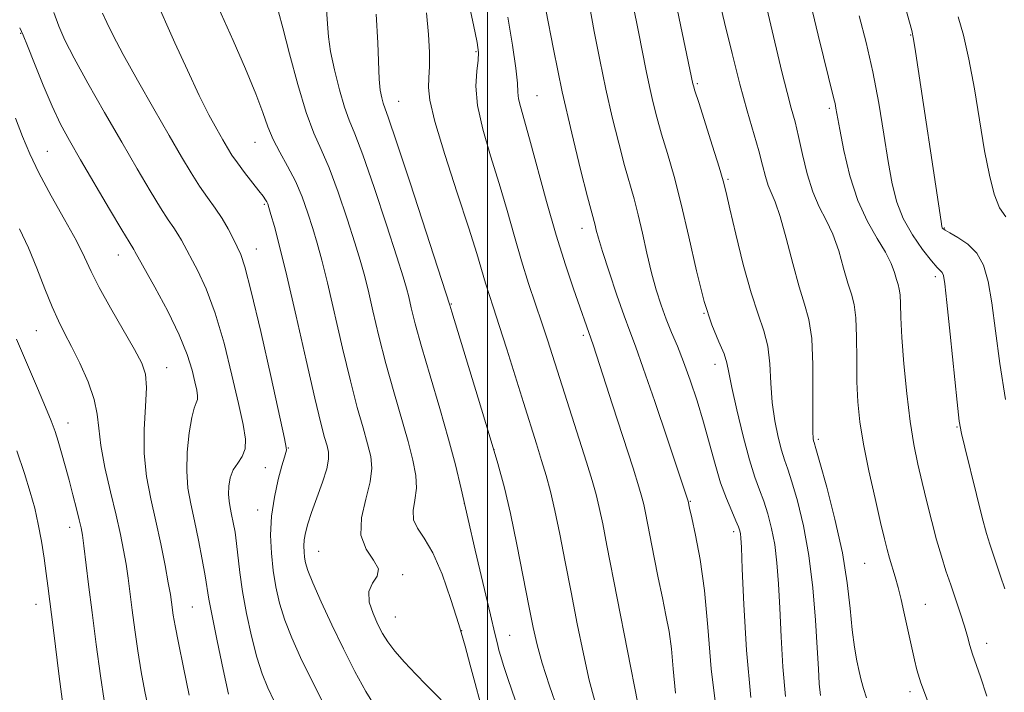
# Model space of a CAD drawing. Extents: x 2079800 to 2082700, y 312300 to 315200.
# Drawn here: x 2081417 to 2081592, y 313179 to 313299 of the extents above; entities that cross this region are included whole.
import ezdxf

# ---------------------------------------------------------------- set-up
doc = ezdxf.new("R2010")
doc.units = 0
doc.header["$MEASUREMENT"] = 0
for name, color, linetype, lineweight in [('32000', 7, 'Continuous', 0), ('DTM SPOT ELEVATION', 2, 'Continuous', 13), ('INDEX CONTOUR', 41, 'Continuous', 13), ('INTERMEDIATE CONTOUR', 44, 'Continuous', 0)]:
    doc.layers.add(name, color=color, linetype=linetype, lineweight=lineweight)

msp = doc.modelspace()

# ---------------------------------------------------------------- linework, layer by layer
at = {"layer": '32000', "flags": 128}
msp.add_lwpolyline([(2081500, 312500), (2081500, 315000)], dxfattribs=at)
at = {"layer": 'DTM SPOT ELEVATION'}
for p in [(2081417.17, 313296.38, 1163.9), (2081575.05, 313296.09, 1201.9), (2081497.93, 313293.16, 1181.8), (2081537.2, 313287.5, 1192.2), (2081508.78, 313285.35, 1184.9), (2081484.22, 313284.33, 1178.8), (2081560.65, 313283.1, 1197.7), (2081458.71, 313277.05, 1171.2), (2081421.9, 313275.47, 1162.9), (2081542.65, 313270.49, 1192.2), (2081460.38, 313266.04, 1169.8), (2081516.78, 313261.78, 1185.4), (2081581.01, 313261.84, 1202.1), (2081458.97, 313258.11, 1168.7), (2081434.48, 313257.09, 1163.3), (2081579.45, 313253.25, 1199.6), (2081493.57, 313248.35, 1178.1), (2081538.42, 313246.7, 1190), (2081419.93, 313243.66, 1159.1), (2081517.01, 313242.83, 1183.7), (2081443.04, 313237.1, 1162.7), (2081540.37, 313237.68, 1189.4), (2081425.57, 313227.24, 1158.7), (2081583.3, 313226.56, 1199.9), (2081558.69, 313224.38, 1194.3), (2081464.68, 313222.81, 1168.1), (2081501.16, 313222.51, 1178), (2081460.55, 313219.31, 1166.6), (2081495.9, 313212.96, 1176), (2081535.99, 313213.36, 1186.1), (2081459.23, 313211.81, 1167.4), (2081425.85, 313208.77, 1157.4), (2081543.65, 313207.99, 1187.6), (2081470.04, 313204.49, 1170.9), (2081566.9, 313202.36, 1195), (2081484.96, 313200.33, 1172.2), (2081419.87, 313195.1, 1155.3), (2081447.62, 313194.62, 1163), (2081577.69, 313195.09, 1196.8), (2081483.62, 313192.81, 1172.9), (2081495.39, 313190.39, 1174), (2081503.93, 313189.61, 1176.9), (2081588.55, 313188.19, 1198.6), (2081574.94, 313179.61, 1195.6)]:
    msp.add_point(p, dxfattribs=at)
at = {"layer": 'INDEX CONTOUR'}
for points in [[(2081524.92, 313305.773, 1190), (2081526.775, 313296.669, 1190), (2081528.13, 313289.767, 1190), (2081528.704, 313286.986, 1190), (2081529.319, 313284.31, 1190), (2081530.029, 313281.552, 1190), (2081530.882, 313278.54, 1190), (2081531.911, 313275.095, 1190), (2081533.084, 313271.017, 1190), (2081534.356, 313266.095, 1190), (2081535.683, 313260.293, 1190), (2081537.048, 313254.268, 1190), (2081538.438, 313248.845, 1190), (2081539.815, 313244.668, 1190), (2081541.041, 313241.651, 1190), (2081541.951, 313239.522, 1190), (2081542.464, 313237.93, 1190), (2081542.814, 313236.198, 1190), (2081543.318, 313233.567, 1190), (2081544.201, 313229.577, 1190), (2081545.327, 313224.954, 1190), (2081546.466, 313220.72, 1190), (2081547.441, 313217.631, 1190), (2081548.27, 313215.374, 1190), (2081549.021, 313213.368, 1190), (2081549.741, 313211.131, 1190), (2081550.398, 313208.568, 1190), (2081550.939, 313205.681, 1190), (2081551.33, 313202.446, 1190), (2081551.61, 313198.731, 1190), (2081551.835, 313194.381, 1190), (2081552.068, 313189.341, 1190), (2081552.388, 313183.972, 1190), (2081552.882, 313178.739, 1190)], [(2081440.784, 313303.164, 1170), (2081444.541, 313294.728, 1170), (2081446.755, 313289.844, 1170), (2081448.839, 313285.397, 1170), (2081450.569, 313281.933, 1170), (2081451.94, 313279.376, 1170), (2081453.006, 313277.5, 1170), (2081453.843, 313276.066, 1170), (2081454.64, 313274.8, 1170), (2081455.608, 313273.418, 1170), (2081456.878, 313271.737, 1170), (2081459.417, 313268.486, 1170), (2081460.18, 313267.485, 1170), (2081460.602, 313266.884, 1170), (2081460.827, 313266.502, 1170), (2081460.989, 313266.136, 1170), (2081461.201, 313265.497, 1170), (2081461.564, 313264.277, 1170), (2081462.176, 313262.142, 1170), (2081463.1, 313258.662, 1170), (2081464.395, 313253.386, 1170), (2081466.052, 313246.211, 1170), (2081467.813, 313238.431, 1170), (2081469.352, 313231.694, 1170), (2081470.425, 313227.236, 1170), (2081471.097, 313224.667, 1170), (2081471.514, 313223.186, 1170), (2081471.774, 313222.062, 1170), (2081471.797, 313220.845, 1170), (2081471.459, 313219.149, 1170), (2081470.699, 313216.741, 1170), (2081469.72, 313213.984, 1170), (2081468.786, 313211.388, 1170), (2081468.112, 313209.348, 1170), (2081467.693, 313207.794, 1170), (2081467.474, 313206.539, 1170), (2081467.401, 313205.422, 1170), (2081467.434, 313204.396, 1170), (2081467.538, 313203.439, 1170), (2081467.717, 313202.462, 1170), (2081468.138, 313201.089, 1170), (2081469.01, 313198.878, 1170), (2081470.466, 313195.547, 1170), (2081472.345, 313191.473, 1170), (2081474.413, 313187.195, 1170), (2081476.467, 313183.184, 1170), (2081478.43, 313179.637, 1170), (2081480.256, 313176.682, 1170)], [(2081489.187, 313300.063, 1180), (2081489.513, 313296.216, 1180), (2081489.67, 313293.042, 1180), (2081489.69, 313290.509, 1180), (2081489.607, 313288.513, 1180), (2081489.516, 313286.806, 1180), (2081489.731, 313284.554, 1180), (2081490.622, 313280.779, 1180), (2081492.396, 313274.922, 1180), (2081494.611, 313268.102, 1180), (2081496.657, 313261.855, 1180), (2081498.073, 313257.355, 1180), (2081499.631, 313252.091, 1180), (2081500.275, 313250.058, 1180), (2081501.049, 313247.709, 1180), (2081502.071, 313244.566, 1180), (2081503.405, 313240.344, 1180), (2081506.361, 313230.881, 1180), (2081508.683, 313223.538, 1180), (2081509.59, 313220.627, 1180), (2081510.388, 313217.933, 1180), (2081511.145, 313215.096, 1180), (2081511.934, 313211.723, 1180), (2081512.812, 313207.522, 1180), (2081513.78, 313202.617, 1180), (2081514.822, 313197.232, 1180), (2081515.916, 313191.637, 1180), (2081517.011, 313186.28, 1180), (2081518.046, 313181.65, 1180), (2081518.968, 313178.12, 1180)], [(2081565.919, 313299.504, 1200), (2081567.137, 313294.764, 1200), (2081568.322, 313289.562, 1200), (2081569.384, 313284.006, 1200), (2081570.308, 313278.528, 1200), (2081571.097, 313273.639, 1200), (2081571.794, 313269.701, 1200), (2081572.598, 313266.47, 1200), (2081573.747, 313263.552, 1200), (2081575.372, 313260.674, 1200), (2081577.174, 313258.056, 1200), (2081578.747, 313256.04, 1200), (2081579.784, 313254.853, 1200), (2081580.679, 313253.942, 1200), (2081580.89, 313253.445, 1200), (2081581.125, 313251.979, 1200), (2081581.496, 313248.659, 1200), (2081582.072, 313243.051, 1200), (2081583.303, 313230.949, 1200), (2081583.69, 313227.562, 1200), (2081584.059, 313225.406, 1200), (2081584.644, 313222.95, 1200), (2081586.725, 313214.569, 1200), (2081587.767, 313210.475, 1200), (2081588.523, 313207.663, 1200), (2081589.088, 313205.773, 1200), (2081589.63, 313204.146, 1200), (2081591.005, 313200.101, 1200), (2081591.757, 313197.825, 1200)], [(2081416.949, 313261.71, 1160), (2081418.537, 313258.369, 1160), (2081420.053, 313254.743, 1160), (2081421.474, 313251.093, 1160), (2081422.75, 313247.877, 1160), (2081423.864, 313245.385, 1160), (2081424.952, 313243.227, 1160), (2081426.188, 313240.844, 1160), (2081427.658, 313237.85, 1160), (2081429.113, 313234.559, 1160), (2081430.216, 313231.455, 1160), (2081430.754, 313228.846, 1160), (2081431.004, 313226.321, 1160), (2081431.363, 313223.29, 1160), (2081432.12, 313219.372, 1160), (2081433.124, 313215.02, 1160), (2081434.112, 313210.896, 1160), (2081434.878, 313207.503, 1160), (2081435.437, 313204.702, 1160), (2081435.861, 313202.195, 1160), (2081436.218, 313199.705, 1160), (2081436.945, 313194.025, 1160), (2081437.409, 313190.562, 1160), (2081437.948, 313186.84, 1160), (2081438.547, 313183.119, 1160), (2081439.197, 313179.603, 1160), (2081439.918, 313176.261, 1160)]]:
    msp.add_polyline3d(points, dxfattribs=at)
at = {"layer": 'INTERMEDIATE CONTOUR'}
for points in [[(2081548.047, 313307.18, 1196), (2081552.233, 313289.597, 1196), (2081553.138, 313285.935, 1196), (2081553.889, 313283.103, 1196), (2081554.545, 313280.675, 1196), (2081555.187, 313278.073, 1196), (2081555.89, 313274.897, 1196), (2081556.708, 313271.46, 1196), (2081557.688, 313268.253, 1196), (2081558.848, 313265.614, 1196), (2081560.086, 313263.259, 1196), (2081561.271, 313260.752, 1196), (2081562.299, 313257.809, 1196), (2081563.169, 313254.761, 1196), (2081563.91, 313252.094, 1196), (2081564.538, 313250.098, 1196), (2081565.026, 313248.269, 1196), (2081565.34, 313245.909, 1196), (2081565.467, 313242.537, 1196), (2081565.495, 313238.549, 1196), (2081565.536, 313234.56, 1196), (2081565.695, 313230.99, 1196), (2081566.059, 313227.49, 1196), (2081566.707, 313223.518, 1196), (2081567.665, 313218.762, 1196), (2081568.749, 313213.846, 1196), (2081569.722, 313209.624, 1196), (2081570.407, 313206.716, 1196), (2081570.889, 313204.789, 1196), (2081571.311, 313203.276, 1196), (2081572.316, 313199.962, 1196), (2081572.854, 313198.052, 1196), (2081573.374, 313195.973, 1196), (2081573.876, 313193.778, 1196), (2081575.758, 313185.225, 1196), (2081576.18, 313183.448, 1196), (2081576.879, 313181.162, 1196), (2081578.198, 313177.557, 1196)], [(2081450.614, 313304.651, 1172), (2081454.846, 313295.127, 1172), (2081457.04, 313290.087, 1172), (2081458.868, 313285.678, 1172), (2081460.116, 313282.348, 1172), (2081461.025, 313279.81, 1172), (2081461.949, 313277.593, 1172), (2081463.152, 313275.304, 1172), (2081464.533, 313272.846, 1172), (2081465.9, 313270.202, 1172), (2081467.1, 313267.381, 1172), (2081468.125, 313264.516, 1172), (2081469.006, 313261.766, 1172), (2081469.791, 313259.158, 1172), (2081470.607, 313256.169, 1172), (2081471.599, 313252.143, 1172), (2081474.27, 313240.565, 1172), (2081475.659, 313234.743, 1172), (2081476.884, 313230.028, 1172), (2081477.904, 313226.388, 1172), (2081478.707, 313223.581, 1172), (2081479.262, 313221.331, 1172), (2081479.46, 313219.222, 1172), (2081479.173, 313216.8, 1172), (2081478.4, 313213.769, 1172), (2081477.644, 313210.461, 1172), (2081477.538, 313207.364, 1172), (2081478.46, 313204.86, 1172), (2081479.784, 313202.912, 1172), (2081480.631, 313201.377, 1172), (2081480.396, 313200.096, 1172), (2081479.569, 313198.839, 1172), (2081478.914, 313197.357, 1172), (2081479.008, 313195.494, 1172), (2081479.675, 313193.453, 1172), (2081480.551, 313191.53, 1172), (2081481.373, 313189.922, 1172), (2081482.286, 313188.442, 1172), (2081483.535, 313186.804, 1172), (2081485.269, 313184.822, 1172), (2081487.248, 313182.708, 1172), (2081489.131, 313180.775, 1172), (2081491.762, 313178.134, 1172)], [(2081496.351, 313303.167, 1182), (2081497.509, 313297.937, 1182), (2081498.182, 313294.789, 1182), (2081498.416, 313293.033, 1182), (2081498.329, 313291.63, 1182), (2081498.073, 313289.709, 1182), (2081497.933, 313287.054, 1182), (2081498.223, 313283.615, 1182), (2081499.156, 313279.404, 1182), (2081500.53, 313274.684, 1182), (2081502.041, 313269.779, 1182), (2081503.446, 313264.969, 1182), (2081504.747, 313260.364, 1182), (2081506.011, 313256.029, 1182), (2081507.281, 313252.022, 1182), (2081508.512, 313248.36, 1182), (2081509.638, 313245.053, 1182), (2081510.637, 313242.021, 1182), (2081517.573, 313220.322, 1182), (2081518.583, 313217.049, 1182), (2081519.266, 313214.604, 1182), (2081519.821, 313212.26, 1182), (2081520.427, 313209.358, 1182), (2081521.184, 313205.516, 1182), (2081526.672, 313177.492, 1182)], [(2081533.191, 313303.077, 1192), (2081536.428, 313287.453, 1192), (2081536.514, 313287.115, 1192), (2081536.793, 313286.196, 1192), (2081537.451, 313284.108, 1192), (2081539.915, 313276.361, 1192), (2081541.07, 313272.668, 1192), (2081541.799, 313270.206, 1192), (2081542.323, 313268.146, 1192), (2081542.986, 313265.268, 1192), (2081544.038, 313260.752, 1192), (2081545.361, 313255.389, 1192), (2081546.745, 313250.372, 1192), (2081548.001, 313246.581, 1192), (2081549.024, 313243.645, 1192), (2081549.731, 313240.88, 1192), (2081550.089, 313237.756, 1192), (2081550.271, 313234.353, 1192), (2081550.503, 313230.905, 1192), (2081550.951, 313227.637, 1192), (2081551.543, 313224.746, 1192), (2081552.152, 313222.422, 1192), (2081552.69, 313220.708, 1192), (2081553.255, 313219.069, 1192), (2081553.984, 313216.824, 1192), (2081554.961, 313213.445, 1192), (2081556.039, 313209.012, 1192), (2081557.012, 313203.757, 1192), (2081557.723, 313197.985, 1192), (2081558.195, 313192.292, 1192), (2081558.495, 313187.349, 1192), (2081558.692, 313183.647, 1192), (2081558.852, 313180.966, 1192), (2081559.043, 313178.908, 1192)], [(2081540.938, 313303.145, 1194), (2081542.047, 313298.318, 1194), (2081543.364, 313292.798, 1194), (2081544.74, 313287.369, 1194), (2081546.041, 313282.669, 1194), (2081548.11, 313275.574, 1194), (2081548.78, 313273.02, 1194), (2081549.291, 313271.005, 1194), (2081549.773, 313269.43, 1194), (2081551.044, 313266.486, 1194), (2081551.924, 313263.922, 1194), (2081552.993, 313260.045, 1194), (2081554.152, 313255.563, 1194), (2081555.276, 313251.452, 1194), (2081556.253, 313248.362, 1194), (2081557.016, 313245.623, 1194), (2081557.51, 313242.238, 1194), (2081557.713, 313237.582, 1194), (2081557.728, 313232.509, 1194), (2081557.688, 313228.243, 1194), (2081557.7, 313225.697, 1194), (2081557.76, 313224.539, 1194), (2081557.837, 313224.125, 1194), (2081557.94, 313223.786, 1194), (2081558.239, 313222.765, 1194), (2081558.947, 313220.28, 1194), (2081560.176, 313215.849, 1194), (2081561.636, 313210.173, 1194), (2081562.94, 313204.253, 1194), (2081563.796, 313198.921, 1194), (2081564.313, 313194.35, 1194), (2081564.696, 313190.543, 1194), (2081565.107, 313187.483, 1194), (2081565.539, 313185.064, 1194), (2081565.941, 313183.155, 1194), (2081566.289, 313181.603, 1194), (2081566.672, 313180.151, 1194), (2081567.205, 313178.518, 1194)], [(2081556.968, 313303.036, 1198), (2081558.662, 313296.078, 1198), (2081561.457, 313284.782, 1198), (2081561.651, 313283.943, 1198), (2081561.807, 313283.125, 1198), (2081562.492, 313279.342, 1198), (2081563.222, 313275.605, 1198), (2081564.274, 313271.131, 1198), (2081565.671, 313266.72, 1198), (2081567.377, 313263.014, 1198), (2081569.131, 313260.02, 1198), (2081570.618, 313257.582, 1198), (2081571.604, 313255.572, 1198), (2081572.186, 313253.958, 1198), (2081572.543, 313252.736, 1198), (2081572.822, 313251.849, 1198), (2081573.039, 313251.036, 1198), (2081573.179, 313249.987, 1198), (2081573.244, 313248.397, 1198), (2081573.317, 313245.981, 1198), (2081573.5, 313242.461, 1198), (2081573.867, 313237.744, 1198), (2081574.384, 313232.479, 1198), (2081574.987, 313227.499, 1198), (2081575.63, 313223.419, 1198), (2081576.319, 313219.985, 1198), (2081577.076, 313216.722, 1198), (2081577.912, 313213.278, 1198), (2081578.791, 313209.79, 1198), (2081579.666, 313206.518, 1198), (2081580.505, 313203.644, 1198), (2081581.327, 313201.046, 1198), (2081582.17, 313198.522, 1198), (2081583.889, 313193.43, 1198), (2081584.606, 313191.191, 1198), (2081585.141, 313189.351, 1198), (2081585.581, 313187.773, 1198), (2081586.046, 313186.251, 1198), (2081587.474, 313182.209, 1198), (2081588.6, 313178.798, 1198)], [(2081518.059, 313301.355, 1188), (2081518.937, 313296.738, 1188), (2081519.912, 313291.693, 1188), (2081520.981, 313286.519, 1188), (2081522.124, 313281.506, 1188), (2081523.265, 313276.909, 1188), (2081524.312, 313272.972, 1188), (2081525.979, 313267.064, 1188), (2081526.714, 313264.219, 1188), (2081527.466, 313260.92, 1188), (2081528.246, 313257.376, 1188), (2081529.057, 313253.935, 1188), (2081529.898, 313250.87, 1188), (2081530.774, 313248.154, 1188), (2081531.689, 313245.681, 1188), (2081532.651, 313243.327, 1188), (2081533.675, 313240.879, 1188), (2081534.777, 313238.102, 1188), (2081535.961, 313234.835, 1188), (2081537.168, 313231.199, 1188), (2081538.322, 313227.385, 1188), (2081539.372, 313223.58, 1188), (2081540.358, 313219.953, 1188), (2081541.343, 313216.664, 1188), (2081542.359, 313213.856, 1188), (2081543.307, 313211.591, 1188), (2081544.058, 313209.912, 1188), (2081544.521, 313208.818, 1188), (2081544.757, 313208.124, 1188), (2081544.865, 313207.605, 1188), (2081544.936, 313206.906, 1188), (2081545.024, 313205.17, 1188), (2081545.175, 313201.412, 1188), (2081545.444, 313195.035, 1188), (2081545.924, 313186.979, 1188), (2081546.72, 313178.569, 1188)], [(2081573.719, 313302.442, 1202), (2081575.249, 313296.926, 1202), (2081575.585, 313295.392, 1202), (2081575.934, 313293.208, 1202), (2081580.453, 313262.993, 1202), (2081580.595, 313262.158, 1202), (2081580.664, 313261.922, 1202), (2081580.782, 313261.764, 1202), (2081581.155, 313261.495, 1202), (2081582.007, 313261.009, 1202), (2081583.458, 313260.205, 1202), (2081585.202, 313259.022, 1202), (2081586.822, 313257.404, 1202), (2081588.005, 313255.266, 1202), (2081588.829, 313252.399, 1202), (2081589.474, 313248.562, 1202), (2081590.109, 313243.612, 1202), (2081590.87, 313237.795, 1202), (2081591.884, 313231.456, 1202)], [(2081423.051, 313300.082, 1166), (2081423.946, 313297.666, 1166), (2081425.02, 313295.219, 1166), (2081426.658, 313292.012, 1166), (2081429.107, 313287.559, 1166), (2081432.067, 313282.337, 1166), (2081435.098, 313277.066, 1166), (2081437.828, 313272.365, 1166), (2081440.141, 313268.445, 1166), (2081441.989, 313265.419, 1166), (2081443.352, 313263.323, 1166), (2081444.335, 313261.893, 1166), (2081445.073, 313260.79, 1166), (2081445.707, 313259.698, 1166), (2081448.591, 313254.265, 1166), (2081450.101, 313251.041, 1166), (2081451.699, 313246.765, 1166), (2081453.241, 313241.419, 1166), (2081454.631, 313235.75, 1166), (2081455.786, 313230.695, 1166), (2081456.622, 313226.973, 1166), (2081457.059, 313224.419, 1166), (2081457.016, 313222.65, 1166), (2081456.475, 313221.31, 1166), (2081455.667, 313220.151, 1166), (2081454.883, 313218.952, 1166), (2081454.359, 313217.557, 1166), (2081454.095, 313216.068, 1166), (2081454.036, 313214.65, 1166), (2081454.129, 313213.416, 1166), (2081454.329, 313212.262, 1166), (2081454.596, 313211.029, 1166), (2081454.892, 313209.58, 1166), (2081455.192, 313207.864, 1166), (2081455.472, 313205.852, 1166), (2081456.047, 313200.712, 1166), (2081456.522, 313197.371, 1166), (2081457.223, 313193.469, 1166), (2081458.092, 313189.412, 1166), (2081459.041, 313185.711, 1166), (2081460.003, 313182.731, 1166), (2081461.02, 313180.25, 1166), (2081462.157, 313177.905, 1166)], [(2081431.699, 313299.984, 1168), (2081432.444, 313298.344, 1168), (2081433.578, 313296.023, 1168), (2081435.35, 313292.66, 1168), (2081437.877, 313288.1, 1168), (2081440.767, 313283.006, 1168), (2081443.499, 313278.249, 1168), (2081445.675, 313274.497, 1168), (2081447.395, 313271.626, 1168), (2081448.885, 313269.31, 1168), (2081450.319, 313267.265, 1168), (2081451.685, 313265.367, 1168), (2081452.92, 313263.531, 1168), (2081453.977, 313261.712, 1168), (2081454.859, 313259.999, 1168), (2081455.583, 313258.522, 1168), (2081456.207, 313257.179, 1168), (2081456.954, 313254.957, 1168), (2081458.087, 313250.615, 1168), (2081459.746, 313243.501, 1168), (2081461.578, 313235.334, 1168), (2081463.969, 313224.488, 1168), (2081464.288, 313222.899, 1168), (2081464.3, 313222.437, 1168), (2081464.192, 313222.031, 1168), (2081463.951, 313221.218, 1168), (2081463.516, 313219.681, 1168), (2081462.87, 313217.222, 1168), (2081462.183, 313214.108, 1168), (2081461.674, 313210.721, 1168), (2081461.507, 313207.384, 1168), (2081461.639, 313204.173, 1168), (2081461.977, 313201.105, 1168), (2081462.454, 313198.173, 1168), (2081463.113, 313195.277, 1168), (2081464.025, 313192.294, 1168), (2081465.248, 313189.115, 1168), (2081466.787, 313185.669, 1168), (2081468.638, 313181.902, 1168), (2081470.743, 313177.86, 1168)], [(2081462.88, 313300.235, 1174), (2081463.666, 313297.367, 1174), (2081464.852, 313292.79, 1174), (2081466.311, 313287.351, 1174), (2081467.807, 313282.354, 1174), (2081469.165, 313278.714, 1174), (2081470.474, 313275.782, 1174), (2081471.884, 313272.52, 1174), (2081473.48, 313268.218, 1174), (2081475.083, 313263.484, 1174), (2081476.447, 313259.256, 1174), (2081477.406, 313256.174, 1174), (2081478.113, 313253.675, 1174), (2081478.802, 313250.899, 1174), (2081479.666, 313247.188, 1174), (2081480.726, 313242.699, 1174), (2081481.967, 313237.792, 1174), (2081483.343, 313232.82, 1174), (2081485.901, 313223.976, 1174), (2081486.768, 313220.646, 1174), (2081487.263, 313217.963, 1174), (2081487.361, 313215.681, 1174), (2081487.103, 313213.598, 1174), (2081486.808, 313211.708, 1174), (2081486.862, 313210.053, 1174), (2081487.552, 313208.575, 1174), (2081488.765, 313206.815, 1174), (2081490.286, 313204.213, 1174), (2081491.916, 313200.425, 1174), (2081493.5, 313195.956, 1174), (2081494.898, 313191.523, 1174), (2081496.013, 313187.675, 1174), (2081496.931, 313184.278, 1174), (2081497.783, 313181.026, 1174), (2081498.665, 313177.713, 1174)], [(2081471.427, 313300.641, 1176), (2081471.593, 313298.101, 1176), (2081471.777, 313295.811, 1176), (2081472.152, 313293.2, 1176), (2081472.833, 313289.905, 1176), (2081473.71, 313286.382, 1176), (2081474.616, 313283.294, 1176), (2081475.461, 313280.992, 1176), (2081476.45, 313278.577, 1176), (2081477.868, 313274.839, 1176), (2081479.861, 313269.054, 1176), (2081482.042, 313262.451, 1176), (2081483.889, 313256.746, 1176), (2081485.021, 313253.19, 1176), (2081485.619, 313251.182, 1176), (2081486.006, 313249.656, 1176), (2081486.472, 313247.677, 1176), (2081487.183, 313244.833, 1176), (2081488.274, 313240.841, 1176), (2081489.801, 313235.612, 1176), (2081491.517, 313229.83, 1176), (2081493.094, 313224.372, 1176), (2081494.307, 313219.817, 1176), (2081495.332, 313215.564, 1176), (2081497.826, 313204.716, 1176), (2081500.502, 313193.231, 1176), (2081501.288, 313189.907, 1176), (2081501.735, 313188.067, 1176), (2081502.022, 313186.946, 1176), (2081502.326, 313185.833, 1176), (2081502.811, 313184.246, 1176), (2081503.636, 313181.763, 1176), (2081504.883, 313178.154, 1176)], [(2081480.246, 313299.78, 1178), (2081480.55, 313294.706, 1178), (2081480.786, 313288.3, 1178), (2081480.971, 313286.348, 1178), (2081481.218, 313284.969, 1178), (2081481.476, 313284.034, 1178), (2081482.429, 313281.365, 1178), (2081483.851, 313277.157, 1178), (2081486.241, 313269.89, 1178), (2081493.279, 313248.166, 1178), (2081493.64, 313246.967, 1178), (2081498.325, 313231.678, 1178), (2081500.293, 313225.196, 1178), (2081501.804, 313220.08, 1178), (2081502.975, 313215.747, 1178), (2081504.046, 313211.186, 1178), (2081505.192, 313205.715, 1178), (2081506.33, 313199.949, 1178), (2081507.316, 313194.829, 1178), (2081508.07, 313190.995, 1178), (2081508.781, 313187.883, 1178), (2081509.707, 313184.632, 1178), (2081511.005, 313180.643, 1178), (2081512.448, 313176.39, 1178)], [(2081503.596, 313299.259, 1184), (2081504.427, 313294.33, 1184), (2081505.034, 313290.214, 1184), (2081505.309, 313287.566, 1184), (2081505.395, 313285.987, 1184), (2081505.504, 313284.811, 1184), (2081505.821, 313283.4, 1184), (2081507.425, 313277.703, 1184), (2081510.454, 313266.591, 1184), (2081512.175, 313260.574, 1184), (2081513.808, 313255.328, 1184), (2081515.24, 313251.056, 1184), (2081518.706, 313241.152, 1184), (2081519.325, 313239.278, 1184), (2081522.184, 313230.483, 1184), (2081525.813, 313219.225, 1184), (2081526.854, 313215.931, 1184), (2081527.396, 313214.082, 1184), (2081527.708, 313212.796, 1184), (2081528.019, 313211.31, 1184), (2081529.562, 313203.418, 1184), (2081530.288, 313199.764, 1184), (2081531.01, 313196.234, 1184), (2081531.654, 313193.15, 1184), (2081532.196, 313190.269, 1184), (2081532.618, 313187.205, 1184), (2081532.943, 313183.618, 1184), (2081533.345, 313179.35, 1184)], [(2081510.358, 313300.57, 1186), (2081511.695, 313293.618, 1186), (2081513.258, 313286.051, 1186), (2081514.929, 313278.702, 1186), (2081516.5, 313272.265, 1186), (2081517.742, 313267.403, 1186), (2081519.072, 313262.343, 1186), (2081519.274, 313261.497, 1186), (2081519.654, 313260.083, 1186), (2081520.383, 313257.674, 1186), (2081521.553, 313254.064, 1186), (2081522.936, 313249.95, 1186), (2081524.224, 313246.256, 1186), (2081525.229, 313243.536, 1186), (2081526.23, 313240.87, 1186), (2081527.628, 313236.973, 1186), (2081529.658, 313231.066, 1186), (2081531.907, 313224.406, 1186), (2081535.587, 313213.365, 1186), (2081535.848, 313212.164, 1186), (2081536.244, 313210.416, 1186), (2081536.915, 313207.369, 1186), (2081537.719, 313203.048, 1186), (2081538.466, 313197.568, 1186), (2081539.047, 313191.053, 1186), (2081539.68, 313183.657, 1186), (2081540.665, 313175.544, 1186)], [(2081583.49, 313299.337, 1204), (2081584.414, 313296.053, 1204), (2081585.392, 313291.818, 1204), (2081586.363, 313286.571, 1204), (2081588.189, 313275.58, 1204), (2081589.026, 313271.213, 1204), (2081589.878, 313267.867, 1204), (2081590.828, 313265.467, 1204), (2081591.93, 313263.824, 1204)], [(2081416.988, 313297.351, 1164), (2081417.625, 313296.071, 1164), (2081418.372, 313294.199, 1164), (2081419.594, 313291.08, 1164), (2081421.149, 313287.229, 1164), (2081422.763, 313283.452, 1164), (2081424.258, 313280.308, 1164), (2081425.839, 313277.367, 1164), (2081427.804, 313273.951, 1164), (2081432.927, 313265.192, 1164), (2081435.093, 313261.528, 1164), (2081436.385, 313259.381, 1164), (2081437.226, 313258.049, 1164), (2081437.437, 313257.684, 1164), (2081440.974, 313251.351, 1164), (2081443.248, 313247.125, 1164), (2081445.312, 313242.915, 1164), (2081446.721, 313239.396, 1164), (2081447.564, 313236.642, 1164), (2081448.061, 313234.577, 1164), (2081448.391, 313233.11, 1164), (2081448.563, 313232.104, 1164), (2081448.546, 313231.407, 1164), (2081448.325, 313230.816, 1164), (2081447.955, 313229.916, 1164), (2081447.504, 313228.238, 1164), (2081447.053, 313225.496, 1164), (2081446.716, 313222.116, 1164), (2081446.617, 313218.707, 1164), (2081446.841, 313215.71, 1164), (2081447.327, 313212.907, 1164), (2081447.976, 313209.912, 1164), (2081448.688, 313206.496, 1164), (2081449.362, 313203.052, 1164), (2081449.896, 313200.126, 1164), (2081450.572, 313195.975, 1164), (2081451.111, 313193.037, 1164), (2081452.005, 313188.587, 1164), (2081453.073, 313183.526, 1164), (2081454.056, 313179.128, 1164)], [(2081416.223, 313281.337, 1162), (2081417.496, 313278.071, 1162), (2081418.779, 313275.018, 1162), (2081420.409, 313271.639, 1162), (2081422.589, 313267.595, 1162), (2081424.963, 313263.349, 1162), (2081427.042, 313259.564, 1162), (2081428.5, 313256.67, 1162), (2081429.685, 313254.17, 1162), (2081431.113, 313251.331, 1162), (2081433.126, 313247.677, 1162), (2081437.357, 313240.302, 1162), (2081438.654, 313237.878, 1162), (2081439.308, 313235.904, 1162), (2081439.469, 313233.543, 1162), (2081439.31, 313230.187, 1162), (2081439.09, 313226.119, 1162), (2081439.09, 313221.849, 1162), (2081439.514, 313217.773, 1162), (2081440.26, 313213.836, 1162), (2081441.148, 313209.868, 1162), (2081442.017, 313205.804, 1162), (2081442.777, 313201.998, 1162), (2081443.358, 313198.906, 1162), (2081443.718, 313196.837, 1162), (2081443.921, 313195.492, 1162), (2081444.236, 313193.173, 1162), (2081444.557, 313191.271, 1162), (2081445.139, 313188.236, 1162), (2081446.039, 313183.854, 1162), (2081447.081, 313178.971, 1162)], [(2081416.414, 313242.118, 1158), (2081420.15, 313233.462, 1158), (2081421.593, 313230.067, 1158), (2081422.584, 313227.619, 1158), (2081423.26, 313225.767, 1158), (2081423.814, 313224.021, 1158), (2081424.409, 313221.986, 1158), (2081425.057, 313219.656, 1158), (2081425.74, 313217.121, 1158), (2081426.426, 313214.504, 1158), (2081427.054, 313212.055, 1158), (2081427.552, 313210.06, 1158), (2081427.88, 313208.649, 1158), (2081428.115, 313207.336, 1158), (2081428.364, 313205.483, 1158), (2081429.202, 313198.588, 1158), (2081429.829, 313193.629, 1158), (2081430.582, 313187.952, 1158), (2081431.34, 313182.409, 1158), (2081431.956, 313178.002, 1158)], [(2081416.495, 313222.313, 1156), (2081417.834, 313218.311, 1156), (2081418.869, 313214.994, 1156), (2081419.651, 313212.129, 1156), (2081420.279, 313209.328, 1156), (2081420.832, 313206.319, 1156), (2081421.312, 313203.299, 1156), (2081421.701, 313200.583, 1156), (2081421.994, 313198.39, 1156), (2081423.003, 313190.493, 1156), (2081424.002, 313182.279, 1156), (2081424.724, 313176.877, 1156)]]:
    msp.add_polyline3d(points, dxfattribs=at)

doc.saveas('drawing.dxf')
